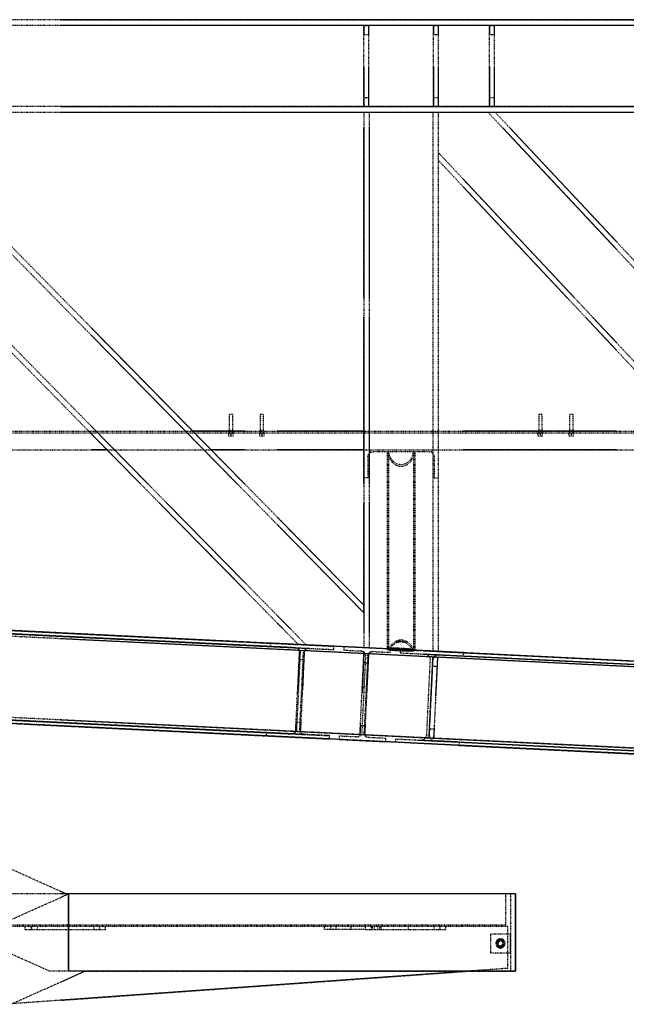
# Model space of a CAD drawing. Units: millimetres. Extents: x 79 to 63968, y -5221 to 36829.
# Drawn here: x 13454 to 15414, y 24768 to 27950 of the extents above; entities that cross this region are included whole.
import ezdxf

# ---------------------------------------------------------------- set-up
doc = ezdxf.new("R2010")
doc.units = ezdxf.units.MM
doc.linetypes.add('DXK_LINE_DOT2', pattern=[3.9198, 1.9599, -1.9599])
for name, color, linetype in [('BETOON', 7, 'Continuous'), ('POLDID', 7, 'Continuous'), ('TERAS', 7, 'Continuous')]:
    doc.layers.add(name, color=color, linetype=linetype)

# ---------------------------------------------------------------- blocks, each defined once
blk = doc.blocks.new('Part-27281877-2163 - 1488')
at = {"layer": 'TERAS', "color": 174, "linetype": 'DXK_LINE_DOT2'}
for p, q in [((14566.2, 27650), (14566.2, 27600)), ((14806.2, 27650), (14566.2, 27650)), ((14583.2, 27650), (14583.2, 27600)), ((14789.2, 27650), (14789.2, 25909.5)), ((14806.2, 27650), (14806.2, 25908.6)), ((14566.2, 27050), (14566.2, 26990)), ((14583.2, 27050), (14583.2, 26990)), ((14566.2, 26450), (14566.2, 26390)), ((14583.2, 26450), (14583.2, 26390)), ((14566.2, 25970.4), (14566.2, 25920.4)), ((14583.2, 25969.6), (14583.2, 25919.6)), ((14806.2, 25908.6), (14566.2, 25920.4))]:
    blk.add_line(p, q, dxfattribs=at)
at = {"layer": 'TERAS', "color": 174, "linetype": 'Continuous'}
for p, q in [((14566.2, 27600), (14566.2, 27050)), ((14583.2, 27600), (14583.2, 27050)), ((14566.2, 26990), (14566.2, 26450)), ((14583.2, 26990), (14583.2, 26450)), ((14566.2, 26390), (14566.2, 25970.4)), ((14583.2, 26390), (14583.2, 25969.6))]:
    blk.add_line(p, q, dxfattribs=at)
blk = doc.blocks.new('Part-27281877-2568 - 1488')
at = {"layer": 'TERAS', "color": 174, "linetype": 'DXK_LINE_DOT2'}
for p, q in [((15014.9, 27600), (15382.2, 27208.1)), ((15382.2, 27232.9), (15038.2, 27600)), ((14886.2, 27436), (15248, 27050)), ((15224.7, 27050), (14886.2, 27411.1)), ((15553.7, 27050), (15486.2, 27122)), ((15486.2, 27097.1), (15530.4, 27050)), ((15382.2, 26882), (15281, 26990)), ((15304.3, 26990), (15382.2, 26906.8)), ((15586.6, 26990), (15982.2, 26567.9)), ((15982.2, 26592.8), (15609.9, 26990)), ((15486.2, 26795.9), (15810.4, 26450)), ((15787.1, 26450), (15486.2, 26771)), ((16116.1, 26450), (16086.2, 26481.8)), ((16086.2, 26457), (16092.8, 26450)), ((15982.2, 26241.8), (15843.4, 26390)), ((15866.7, 26390), (15982.2, 26266.7)), ((16149, 26390), (16566.2, 25944.9)), ((16566.2, 25969.7), (16172.3, 26390)), ((16086.2, 26155.7), (16341.5, 25883.4)), ((16317.1, 25884.6), (16086.2, 26130.9))]:
    blk.add_line(p, q, dxfattribs=at)
blk = doc.blocks.new('Part-27281877-1650 - 1488')
at = {"layer": 'TERAS', "color": 174, "linetype": 'DXK_LINE_DOT2'}
for p, q in [((13586.2, 27950), (10536.2, 27950)), ((13586.2, 27931), (10536.2, 27931)), ((13586.2, 27669), (10536.2, 27669)), ((13586.2, 27650), (10536.2, 27650))]:
    blk.add_line(p, q, dxfattribs=at)
at = {"layer": 'TERAS', "color": 174, "linetype": 'Continuous'}
for p, q in [((48436.2, 27950), (13586.2, 27950)), ((48436.2, 27931), (13586.2, 27931)), ((13586.2, 27669), (48436.2, 27669)), ((48436.2, 27650), (13586.2, 27650))]:
    blk.add_line(p, q, dxfattribs=at)
blk = doc.blocks.new('Part-27281877-2534 - 1488')
at = {"layer": 'TERAS', "color": 174, "linetype": 'DXK_LINE_DOT2'}
for p, q in [((13586.2, 27950), (48436.2, 27950)), ((14566.2, 27931), (13586.2, 27931)), ((14791.2, 27931), (14581.2, 27931)), ((14972.2, 27931), (14806.2, 27931)), ((16566.2, 27931), (14987.2, 27931)), ((14566.2, 27669), (13586.2, 27669)), ((14791.2, 27669), (14581.2, 27669)), ((14972.2, 27669), (14806.2, 27669)), ((16566.2, 27669), (14987.2, 27669)), ((14566.2, 27650), (13586.2, 27650)), ((16566.2, 27650), (14991.3, 27650))]:
    blk.add_line(p, q, dxfattribs=at)
blk = doc.blocks.new('Part-27281877-1675 - 1488')
at = {"layer": 'TERAS', "color": 174, "linetype": 'DXK_LINE_DOT2'}
for p, q in [((13586.2, 25968.4), (12716.4, 26011.1)), ((13586.2, 25949.4), (12712.6, 25992.2)), ((13586.2, 25668.1), (12655.7, 25713.7)), ((13586.2, 25687.1), (12659.6, 25732.5))]:
    blk.add_line(p, q, dxfattribs=at)
at = {"layer": 'TERAS', "color": 174, "linetype": 'Continuous'}
for p, q in [((28436.2, 25240.4), (13586.2, 25968.4)), ((28436.2, 25221.4), (13586.2, 25949.4)), ((13586.2, 25687.1), (28436.2, 24959)), ((28436.2, 24940), (13586.2, 25668.1))]:
    blk.add_line(p, q, dxfattribs=at)
blk = doc.blocks.new('Part-27281877-2337 - 1488')
at = {"layer": 'TERAS', "color": 174, "linetype": 'DXK_LINE_DOT2'}
for p, q in [((14345.7, 25649.9), (14358.5, 25911.6)), ((14358.5, 25911.6), (14373.5, 25910.8)), ((14373.5, 25910.8), (14360.7, 25649.1)), ((14372.1, 25880.9), (14357.1, 25881.6)), ((14347.2, 25679.8), (14362.2, 25679.1)), ((14360.7, 25649.1), (14345.7, 25649.9))]:
    blk.add_line(p, q, dxfattribs=at)
blk = doc.blocks.new('Part-27281877-2559 - 1488')
at = {"layer": 'TERAS', "color": 174, "linetype": 'DXK_LINE_DOT2'}
for p, q in [((13586.2, 25968.4), (14354.4, 25930.8)), ((14358.5, 25911.6), (13586.2, 25949.4)), ((14566.3, 25901.4), (14373.5, 25910.8)), ((14789.3, 25890.4), (14581.3, 25900.6)), ((14806.2, 25908.6), (16366.3, 25832.1)), ((16370, 25812.9), (14804.3, 25889.7)), ((14345.7, 25649.9), (13586.2, 25687.1)), ((28436.2, 24940), (13586.2, 25668.1)), ((14553.5, 25639.7), (14360.7, 25649.1)), ((14776.5, 25628.7), (14568.5, 25638.9)), ((16357.2, 25551.2), (14791.5, 25628))]:
    blk.add_line(p, q, dxfattribs=at)
blk = doc.blocks.new('Part-27281877-2164 - 1488')
at = {"layer": 'TERAS', "color": 174, "linetype": 'DXK_LINE_DOT2'}
for p, q in [((14991.3, 27650), (14806.2, 27650)), ((14968, 27650), (15014.9, 27600)), ((14991.3, 27650), (15038.2, 27600)), ((14806.2, 27521.4), (14886.2, 27436)), ((14806.2, 27496.5), (14886.2, 27411.1)), ((15382.2, 27232.9), (15486.2, 27122)), ((15382.2, 27208.1), (15486.2, 27097.1)), ((15224.7, 27050), (15281, 26990)), ((15248, 27050), (15304.3, 26990)), ((15530.4, 27050), (15586.6, 26990)), ((15553.7, 27050), (15609.9, 26990)), ((15382.2, 26906.8), (15486.2, 26795.9)), ((15382.2, 26882), (15486.2, 26771)), ((15982.2, 26592.8), (16086.2, 26481.8)), ((15982.2, 26567.9), (16086.2, 26457)), ((15787.1, 26450), (15843.4, 26390)), ((15810.4, 26450), (15866.7, 26390)), ((16092.8, 26450), (16149, 26390)), ((16116.1, 26450), (16172.3, 26390)), ((15982.2, 26266.7), (16086.2, 26155.7)), ((15982.2, 26241.8), (16086.2, 26130.9)), ((16566.2, 25944.9), (16566.2, 25872.4)), ((16317.1, 25884.6), (16366.3, 25832.1)), ((16341.5, 25883.4), (16390.7, 25830.9)), ((16566.2, 25822.3), (16366.3, 25832.1))]:
    blk.add_line(p, q, dxfattribs=at)
at = {"layer": 'TERAS', "color": 174, "linetype": 'Continuous'}
for p, q in [((15014.9, 27600), (15382.2, 27208.1)), ((15038.2, 27600), (15382.2, 27232.9)), ((14886.2, 27436), (15248, 27050)), ((14886.2, 27411.1), (15224.7, 27050)), ((15486.2, 27122), (15553.7, 27050)), ((15486.2, 27097.1), (15530.4, 27050)), ((15281, 26990), (15382.2, 26882)), ((15304.3, 26990), (15382.2, 26906.8)), ((15586.6, 26990), (15982.2, 26567.9)), ((15609.9, 26990), (15982.2, 26592.8)), ((15486.2, 26795.9), (15810.4, 26450)), ((15486.2, 26771), (15787.1, 26450)), ((16086.2, 26481.8), (16116.1, 26450)), ((16086.2, 26457), (16092.8, 26450)), ((15843.4, 26390), (15982.2, 26241.8)), ((15866.7, 26390), (15982.2, 26266.7)), ((16149, 26390), (16566.2, 25944.9)), ((16172.3, 26390), (16566.2, 25969.7)), ((16086.2, 26155.7), (16341.5, 25883.4)), ((16086.2, 26130.9), (16317.1, 25884.6)), ((16566.2, 25969.7), (16566.2, 25944.9))]:
    blk.add_line(p, q, dxfattribs=at)
blk = doc.blocks.new('Part-27281877-2170 - 1488')
at = {"layer": 'TERAS', "color": 174, "linetype": 'DXK_LINE_DOT2'}
for p, q in [((12978, 27650), (13686.2, 26929.1)), ((13001.8, 27650), (13686.2, 26953.4)), ((12806.2, 27530.9), (13686.2, 26635.2)), ((12806.2, 27506.6), (13686.2, 26610.9)), ((13844.3, 26450), (13903.3, 26390)), ((13868.2, 26450), (13927.1, 26390)), ((14156.9, 26450), (14286.2, 26318.4)), ((14180.8, 26450), (14286.2, 26342.7)), ((14182.2, 26130.3), (14286.2, 26024.5)), ((14182.2, 26106.1), (14286.2, 26000.2)), ((14566.2, 26033.4), (14566.2, 25970.4)), ((14302.8, 25983.3), (14354.4, 25930.8)), ((14327.9, 25982.1), (14379.5, 25929.5)), ((14566.2, 25920.4), (14354.4, 25930.8))]:
    blk.add_line(p, q, dxfattribs=at)
at = {"layer": 'TERAS', "color": 174, "linetype": 'Continuous'}
for p, q in [((13686.2, 26953.4), (14180.8, 26450)), ((13686.2, 26929.1), (14156.9, 26450)), ((13686.2, 26635.2), (13868.2, 26450)), ((13686.2, 26610.9), (13844.3, 26450)), ((13903.3, 26390), (14182.2, 26106.1)), ((13927.1, 26390), (14182.2, 26130.3)), ((14286.2, 26342.7), (14566.2, 26057.7)), ((14286.2, 26318.4), (14566.2, 26033.4)), ((14566.2, 26057.7), (14566.2, 26033.4)), ((14286.2, 26024.5), (14327.9, 25982.1)), ((14286.2, 26000.2), (14302.8, 25983.3))]:
    blk.add_line(p, q, dxfattribs=at)
blk = doc.blocks.new('Part-27281877-2190 - 1488')
at = {"layer": 'TERAS', "color": 174, "linetype": 'DXK_LINE_DOT2'}
for p, q in [((14566.2, 27669), (14566.2, 27931)), ((14566.2, 27931), (14581.2, 27931)), ((14581.2, 27931), (14581.2, 27669)), ((14581.2, 27901), (14566.2, 27901)), ((14566.2, 27699), (14581.2, 27699)), ((14581.2, 27669), (14566.2, 27669))]:
    blk.add_line(p, q, dxfattribs=at)
blk = doc.blocks.new('Part-27281877-2191 - 1488')
at = {"layer": 'TERAS', "color": 174, "linetype": 'Continuous'}
for p, q in [((14566.2, 27931), (14566.2, 27902)), ((14581.2, 27931), (14581.2, 27902)), ((14566.2, 27798), (14566.2, 27669)), ((14581.2, 27798), (14581.2, 27669))]:
    blk.add_line(p, q, dxfattribs=at)
blk = doc.blocks.new('Part-27281877-2193 - 1488')
at = {"layer": 'TERAS', "color": 174, "linetype": 'DXK_LINE_DOT2'}
for p, q in [((14791.2, 27669), (14791.2, 27931)), ((14791.2, 27931), (14806.2, 27931)), ((14806.2, 27931), (14806.2, 27669)), ((14806.2, 27901), (14791.2, 27901)), ((14791.2, 27699), (14806.2, 27699)), ((14806.2, 27669), (14791.2, 27669))]:
    blk.add_line(p, q, dxfattribs=at)
blk = doc.blocks.new('Part-27281877-2194 - 1488')
at = {"layer": 'TERAS', "color": 174, "linetype": 'Continuous'}
for p, q in [((14791.2, 27931), (14791.2, 27902)), ((14806.2, 27931), (14806.2, 27902)), ((14791.2, 27798), (14791.2, 27669)), ((14806.2, 27798), (14806.2, 27669))]:
    blk.add_line(p, q, dxfattribs=at)
blk = doc.blocks.new('Part-27281877-3317 - 1488')
at = {"layer": 'TERAS', "color": 174, "linetype": 'DXK_LINE_DOT2'}
for p, q in [((12692, 26001.4), (12692.5, 26012.1)), ((12768.8, 25997.7), (12692, 26001.4)), ((12692, 26001.4), (14264.6, 25924.3)), ((12692.5, 26012.1), (12896.7, 26002.3)), ((12692.5, 26012.1), (14265.1, 25935)), ((14341.5, 25920.6), (12768.8, 25997.7)), ((12768.8, 25997.7), (12776.6, 25996.2)), ((12896.7, 26002.3), (12896.2, 25991.6)), ((12896.7, 26002.3), (14469.4, 25925.2)), ((12788.5, 25981.8), (12776.7, 25733.4)), ((12786.4, 25733), (12798.2, 25981.3)), ((12787.3, 25987.6), (12788.5, 25981.8)), ((12798.2, 25981.3), (12800, 25987)), ((12811.5, 25994.5), (12819.3, 25995.3)), ((12896.2, 25991.6), (12819.3, 25995.3)), ((12819.3, 25995.3), (14392, 25918.2)), ((12896.2, 25991.6), (14468.8, 25914.5)), ((14264.6, 25924.3), (14265.1, 25935)), ((14469.4, 25925.2), (14265.1, 25935)), ((14264.6, 25924.3), (14341.5, 25920.6)), ((14349.2, 25919.1), (14341.5, 25920.6)), ((14349.4, 25656.3), (14361.2, 25904.7)), ((14359, 25655.9), (14370.9, 25904.2)), ((14361.2, 25904.7), (14359.9, 25910.5)), ((14372.7, 25909.9), (14370.9, 25904.2)), ((14392, 25918.2), (14384.1, 25917.4)), ((14392, 25918.2), (14468.8, 25914.5)), ((14468.8, 25914.5), (14469.4, 25925.2)), ((12678.2, 25712.5), (12678.7, 25723.2)), ((12882.4, 25702.6), (12678.2, 25712.5)), ((14204.6, 25637.6), (12678.2, 25712.5)), ((12678.7, 25723.2), (12755.6, 25719.4)), ((12678.7, 25723.2), (14251.4, 25646.1)), ((12763.5, 25720.2), (12755.6, 25719.4)), ((12755.6, 25719.4), (14328.2, 25642.3)), ((12776.7, 25733.4), (12774.9, 25727.8)), ((12787.7, 25727.2), (12786.4, 25733)), ((12806.1, 25717), (12798.3, 25718.5)), ((12806.1, 25717), (12883, 25713.3)), ((14378.7, 25639.9), (12806.1, 25717)), ((12883, 25713.3), (12882.4, 25702.6)), ((12883, 25713.3), (14455.6, 25636.2)), ((12882.4, 25702.6), (14455.1, 25625.5)), ((14250.9, 25635.5), (14251.4, 25646.1)), ((14328.2, 25642.3), (14251.4, 25646.1)), ((14347.5, 25650.7), (14349.4, 25656.3)), ((14359, 25655.9), (14360.3, 25650.1)), ((14328.2, 25642.3), (14336.1, 25643.1)), ((14371, 25641.4), (14378.7, 25639.9)), ((14455.6, 25636.2), (14378.7, 25639.9)), ((14455.1, 25625.5), (14410.6, 25627.7)), ((14455.1, 25625.5), (14455.6, 25636.2))]:
    blk.add_line(p, q, dxfattribs=at)
at = {"layer": 'TERAS', "color": 174, "linetype": 'Continuous'}
for p, q in [((14250.9, 25635.4), (14204.6, 25637.6)), ((14250.9, 25635.4), (14250.9, 25635.5)), ((14410.6, 25627.7), (14250.9, 25635.4))]:
    blk.add_line(p, q, dxfattribs=at)
at = {"layer": 'TERAS', "color": 174, "linetype": 'DXK_LINE_DOT2'}
for centre, start, end in [((12771, 25978.4), 29.4381, 72.5307), ((12815.3, 25976.3), 101.9437, 145.0895), ((14343.6, 25901.3), 29.4381, 72.5307), ((14388, 25899.2), 101.9437, 145.0895), ((12759.6, 25738.5), 281.9437, 325.0895), ((12803.9, 25736.4), 209.4381, 252.5307), ((14332.2, 25661.4), 281.9437, 325.0895), ((14376.6, 25659.3), 209.4381, 252.5307)]:
    blk.add_arc(centre, 18.7, start, end, dxfattribs=at)
blk = doc.blocks.new('Part-27281877-2332 - 1488')
at = {"layer": 'TERAS', "color": 174, "linetype": 'Continuous'}
for p, q in [((14972.2, 27931), (14972.2, 27902)), ((14987.2, 27931), (14987.2, 27902)), ((14972.2, 27798), (14972.2, 27669)), ((14987.2, 27798), (14987.2, 27669))]:
    blk.add_line(p, q, dxfattribs=at)
blk = doc.blocks.new('Part-27281877-2340 - 1488')
at = {"layer": 'TERAS', "color": 174, "linetype": 'DXK_LINE_DOT2'}
for p, q in [((14776.5, 25628.7), (14789.3, 25890.4)), ((14789.3, 25890.4), (14804.3, 25889.7)), ((14804.3, 25889.7), (14791.5, 25628)), ((14802.8, 25859.7), (14787.8, 25860.5)), ((14778, 25658.7), (14792.9, 25658)), ((14791.5, 25628), (14776.5, 25628.7))]:
    blk.add_line(p, q, dxfattribs=at)
blk = doc.blocks.new('Part-27281877-2338 - 1488')
at = {"layer": 'TERAS', "color": 174, "linetype": 'Continuous'}
for p, q in [((14358.5, 25911.6), (14352.3, 25784.7)), ((14373.5, 25910.8), (14367.3, 25783.9)), ((14347.2, 25680.8), (14345.7, 25649.9)), ((14362.2, 25680.1), (14360.7, 25649.1))]:
    blk.add_line(p, q, dxfattribs=at)
blk = doc.blocks.new('Part-27281877-2344 - 1488')
at = {"layer": 'TERAS', "color": 174, "linetype": 'Continuous'}
for p, q in [((14566.3, 25901.4), (14560.1, 25774.5)), ((14581.3, 25900.6), (14575.1, 25773.8)), ((14555, 25670.6), (14553.5, 25639.7)), ((14570, 25669.9), (14568.5, 25638.9))]:
    blk.add_line(p, q, dxfattribs=at)
blk = doc.blocks.new('Part-27281877-2331 - 1488')
at = {"layer": 'TERAS', "color": 174, "linetype": 'DXK_LINE_DOT2'}
for p, q in [((14972.2, 27669), (14972.2, 27931)), ((14972.2, 27931), (14987.2, 27931)), ((14987.2, 27931), (14987.2, 27669)), ((14987.2, 27901), (14972.2, 27901)), ((14972.2, 27699), (14987.2, 27699)), ((14987.2, 27669), (14972.2, 27669))]:
    blk.add_line(p, q, dxfattribs=at)
blk = doc.blocks.new('Part-27281877-2341 - 1488')
at = {"layer": 'TERAS', "color": 174, "linetype": 'Continuous'}
for p, q in [((14789.3, 25890.4), (14783.1, 25763.6)), ((14804.3, 25889.7), (14798.1, 25762.8)), ((14778, 25659.7), (14776.5, 25628.7)), ((14793, 25659), (14791.5, 25628))]:
    blk.add_line(p, q, dxfattribs=at)
blk = doc.blocks.new('Part-27281877-2343 - 1488')
at = {"layer": 'TERAS', "color": 174, "linetype": 'DXK_LINE_DOT2'}
for p, q in [((14553.5, 25639.7), (14566.3, 25901.4)), ((14566.3, 25901.4), (14581.3, 25900.6)), ((14581.3, 25900.6), (14568.5, 25638.9)), ((14579.8, 25870.7), (14564.8, 25871.4)), ((14555, 25669.6), (14569.9, 25668.9)), ((14568.5, 25638.9), (14553.5, 25639.7))]:
    blk.add_line(p, q, dxfattribs=at)
blk = doc.blocks.new('Part-27281877-2567 - 1488')
at = {"layer": 'TERAS', "color": 174, "linetype": 'DXK_LINE_DOT2'}
for p, q in [((14566.2, 27050), (14566.2, 27600)), ((14583.2, 27600), (14583.2, 27050)), ((14566.2, 26450), (14566.2, 26990)), ((14583.2, 26990), (14583.2, 26450)), ((14566.2, 26033.4), (14566.2, 26390)), ((14583.2, 26390), (14583.2, 25969.6))]:
    blk.add_line(p, q, dxfattribs=at)
blk = doc.blocks.new('Part-27281877-3901 - 1488')
at = {"layer": 'TERAS', "color": 174, "linetype": 'DXK_LINE_DOT2'}
for p, q in [((9696.2, 23374.5), (13586.2, 25113.5)), ((13611.2, 25124.7), (13611.9, 25125)), ((13611.2, 24875), (13611.2, 25125)), ((13611.2, 25125), (13611.2, 25125)), ((13611.5, 25124.8), (13611.2, 25124.7)), ((15041.2, 24875), (15041.2, 25125)), ((13665.2, 24875), (13611.2, 24875)), ((13586.2, 24839.7), (9861.2, 23174.4))]:
    blk.add_line(p, q, dxfattribs=at)
at = {"layer": 'TERAS', "color": 174, "linetype": 'Continuous'}
for p, q in [((13611.2, 25124.7), (13586.2, 25113.5)), ((13611.2, 24875), (13611.9, 25125)), ((13611.2, 25125), (13611.2, 25125)), ((13611.2, 25125), (13611.2, 24875)), ((15056.2, 25125), (13611.2, 25125)), ((13611.9, 25125), (13611.5, 25124.8)), ((15056.2, 25125), (15056.2, 24875)), ((13665.2, 24875), (13586.2, 24839.7)), ((13665.2, 24875), (13611.2, 24875)), ((15056.2, 24875), (13665.2, 24875))]:
    blk.add_line(p, q, dxfattribs=at)
blk = doc.blocks.new('Bolt-27281877-4023 - 1488')
at = {"layer": 'POLDID', "color": 246, "linetype": 'DXK_LINE_DOT2'}
for p, q in [((14592.2, 25020), (14592.2, 25010)), ((14610.2, 25020), (14610.2, 25010)), ((14792.2, 25020), (14792.2, 25010)), ((14810.2, 25020), (14810.2, 25010))]:
    blk.add_line(p, q, dxfattribs=at)
blk = doc.blocks.new('Part-27281877-2570 - 1488')
at = {"layer": 'TERAS', "color": 174, "linetype": 'DXK_LINE_DOT2'}
for p, q in [((14180.8, 26450), (13686.2, 26953.4)), ((13686.2, 26929.1), (14156.9, 26450)), ((13686.2, 26635.2), (13868.2, 26450)), ((13844.3, 26450), (13686.2, 26610.9)), ((14182.2, 26106.1), (13903.3, 26390)), ((13927.1, 26390), (14182.2, 26130.3)), ((14566.2, 26057.7), (14286.2, 26342.7)), ((14286.2, 26318.4), (14566.2, 26033.4)), ((14286.2, 26024.5), (14327.9, 25982.1)), ((14302.8, 25983.3), (14286.2, 26000.2))]:
    blk.add_line(p, q, dxfattribs=at)
blk = doc.blocks.new('Part-27281877-3902 - 1488')
at = {"layer": 'TERAS', "color": 174, "linetype": 'DXK_LINE_DOT2'}
for p, q in [((13586.2, 25132.9), (10025, 26725)), ((13550.7, 24875), (9803.9, 26550)), ((13611.9, 25125), (13604, 25125)), ((13604, 25125), (13604, 25125)), ((13611.2, 24875), (13611.9, 25125)), ((13611.2, 25125), (13611.2, 25125)), ((13611.2, 25125), (13611.2, 25125)), ((15056.2, 25125), (15023.4, 25125)), ((13611.2, 24875), (13550.7, 24875)), ((13665.2, 24875), (15056.2, 24875))]:
    blk.add_line(p, q, dxfattribs=at)
at = {"layer": 'TERAS', "color": 174, "linetype": 'Continuous'}
for p, q in [((13604, 25125), (13586.2, 25132.9)), ((15056.2, 24875), (15056.2, 25125))]:
    blk.add_line(p, q, dxfattribs=at)
blk = doc.blocks.new('Part-27281877-3900 - 1488')
at = {"layer": 'BETOON', "linetype": 'Continuous'}
h = blk.add_hatch(dxfattribs=at)
h.set_pattern_fill('', color=8, scale=50, angle=90, style=0, pattern_type=0)
h.set_pattern_definition([(135, (118439.85, 218930.6), (-74.847253, -74.847253), []), (135, (118439.85, 219155.1), (-74.847253, -74.847253), [158.75, -79.375])])
h.paths.add_polyline_path([(13586.2, 25125), (13586.2, 25113.5), (13611.2, 25124.7), (13611.2, 25125)])
at = {"layer": 'BETOON', "color": 251, "linetype": 'DXK_LINE_DOT2'}
for p, q in [((13586.2, 25125), (13426.2, 25125)), ((13426.2, 25125), (13426.2, 25025)), ((15023.4, 25125), (13611.2, 25125)), ((13611.2, 25124.7), (13611.2, 25025)), ((15023.4, 25125), (15023.4, 25025)), ((13426.2, 25025), (15023.4, 25025))]:
    blk.add_line(p, q, dxfattribs=at)
at = {"layer": 'BETOON', "color": 251, "linetype": 'Continuous'}
for q in [(13586.2, 25125), (13611.2, 25124.7)]:
    blk.add_line((13611.2, 25125), q, dxfattribs=at)
blk = doc.blocks.new('Part-27281877-3958 - 1488')
at = {"layer": 'TERAS', "color": 174, "linetype": 'DXK_LINE_DOT2'}
for p, q in [((13471.2, 25010), (13471.2, 25020)), ((13471.2, 25010), (13731.2, 25010)), ((13491.2, 25010), (13491.2, 25020)), ((13711.2, 25020), (13711.2, 25010)), ((13731.2, 25010), (13731.2, 25020))]:
    blk.add_line(p, q, dxfattribs=at)
blk = doc.blocks.new('Part-27281877-3910 - 1488')
at = {"layer": 'TERAS', "color": 174, "linetype": 'DXK_LINE_DOT2'}
for p, q in [((14975, 24995), (14975, 24935)), ((15040, 24995), (14975, 24995)), ((15040, 24935), (15040, 24995)), ((14975, 24935), (15040, 24935))]:
    blk.add_line(p, q, dxfattribs=at)
blk = doc.blocks.new('Part-27281877-3306 - 1488')
at = {"layer": 'TERAS', "color": 174, "linetype": 'DXK_LINE_DOT2'}
for p, q in [((14501.4, 25923.5), (14500.9, 25912.8)), ((14500.9, 25912.8), (14557.3, 25910.1)), ((14651.2, 25916.2), (14501.4, 25923.5)), ((14557.3, 25910.1), (14563, 25908.6)), ((14588.5, 25907.4), (14594.3, 25908.3)), ((14594.3, 25908.3), (14650.7, 25905.5)), ((14650.7, 25905.5), (14651.2, 25916.2)), ((14571.5, 25894.4), (14559.4, 25646.1)), ((14578.6, 25894), (14566.5, 25645.7)), ((14570.7, 25900.1), (14571.5, 25894.4)), ((14578.6, 25894), (14580, 25899.7)), ((14559.4, 25646.1), (14558, 25640.4)), ((14486.8, 25623.9), (14487.3, 25634.6)), ((14543.7, 25631.8), (14487.3, 25634.6)), ((14549.5, 25632.7), (14543.7, 25631.8)), ((14567.3, 25639.9), (14566.5, 25645.7)), ((14580.7, 25630), (14575, 25631.4)), ((14637.1, 25627.2), (14580.7, 25630)), ((14636.6, 25616.5), (14637.1, 25627.2))]:
    blk.add_line(p, q, dxfattribs=at)
at = {"layer": 'TERAS', "color": 174, "linetype": 'Continuous'}
for p, q in [((14486.8, 25623.9), (14486.8, 25623.9)), ((14486.8, 25623.9), (14636.6, 25616.5)), ((14636.6, 25616.5), (14636.6, 25616.6))]:
    blk.add_line(p, q, dxfattribs=at)
at = {"layer": 'TERAS', "color": 174, "linetype": 'DXK_LINE_DOT2'}
for centre, start, end in [((14556.5, 25895.1), 19.7, 64.7), ((14593.6, 25893.3), 109.7, 154.7), ((14544.4, 25646.8), 289.7, 334.7), ((14581.5, 25645), 199.7, 244.7)]:
    blk.add_arc(centre, 15, start, end, dxfattribs=at)
blk = doc.blocks.new('Part-27281877-3316 - 1488')
at = {"layer": 'TERAS', "color": 174, "linetype": 'DXK_LINE_DOT2'}
for p, q in [((14683.6, 25914.5), (14683.1, 25903.8)), ((14683.1, 25903.8), (14760.3, 25900.1)), ((14683.1, 25903.8), (16272.7, 25825.9)), ((14888.8, 25904.6), (14683.6, 25914.5)), ((14683.6, 25914.5), (16273.2, 25836.6)), ((14888.3, 25893.9), (14888.8, 25904.6)), ((14888.8, 25904.6), (16478.4, 25826.7)), ((14760.3, 25900.1), (16349.9, 25822.2)), ((14768.1, 25898.6), (14760.3, 25900.1)), ((14780.1, 25884.1), (14768.2, 25635.8)), ((14777.9, 25635.3), (14789.8, 25883.7)), ((14779.1, 25888.9), (14778.8, 25889.9)), ((14780.1, 25884.1), (14779.1, 25888.9)), ((14791.7, 25889.3), (14789.8, 25883.7)), ((14811.1, 25897.6), (14803.2, 25896.9)), ((14811.1, 25897.6), (14888.3, 25893.9)), ((14811.1, 25897.6), (16400.7, 25819.7)), ((14888.3, 25893.9), (16477.9, 25816)), ((16272.7, 25825.9), (16273.2, 25836.6)), ((16349.9, 25822.2), (16272.7, 25825.9)), ((16273.2, 25836.6), (16478.4, 25826.7)), ((16349.9, 25822.2), (16357.7, 25820.7)), ((16357.8, 25557.9), (16369.7, 25806.2)), ((16367.6, 25557.4), (16379.4, 25805.7)), ((16368.4, 25812), (16369.7, 25806.2)), ((16379.4, 25805.7), (16381.3, 25811.4)), ((16392.8, 25819), (16400.7, 25819.7)), ((16477.9, 25816), (16400.7, 25819.7)), ((16477.9, 25816), (16478.4, 25826.7)), ((14669.3, 25615), (14669.8, 25625.6)), ((14669.8, 25625.6), (14747, 25621.8)), ((14669.8, 25625.6), (16259.4, 25547.6)), ((14747, 25621.8), (14754.9, 25622.6)), ((14747, 25621.8), (16336.6, 25543.9)), ((14766.4, 25630.2), (14768.2, 25635.8)), ((14777.9, 25635.3), (14779.2, 25629.5)), ((14790, 25620.9), (14797.8, 25619.4)), ((14875, 25615.6), (14797.8, 25619.4)), ((14797.8, 25619.4), (16387.4, 25541.4)), ((14874.5, 25604.9), (14875, 25615.6)), ((14875, 25615.6), (16464.6, 25537.7)), ((16258.9, 25536.9), (14716, 25612.6)), ((14874.5, 25604.9), (14844.7, 25606.4)), ((14874.5, 25604.9), (16464.1, 25527)), ((16357.8, 25557.9), (16356, 25552.2)), ((16368.8, 25551.6), (16367.6, 25557.4)), ((16258.9, 25536.9), (16259.4, 25547.6)), ((16365.3, 25531.8), (16258.9, 25536.9)), ((16259.4, 25547.6), (16336.6, 25543.9)), ((16344.5, 25544.7), (16336.6, 25543.9)), ((16387.4, 25541.4), (16379.6, 25543)), ((16387.4, 25541.4), (16464.6, 25537.7)), ((16464.1, 25527), (16425, 25528.9)), ((16464.6, 25537.7), (16464.1, 25527))]:
    blk.add_line(p, q, dxfattribs=at)
at = {"layer": 'TERAS', "color": 174, "linetype": 'Continuous'}
for p, q in [((14669.2, 25614.9), (14669.3, 25615)), ((14844.7, 25606.4), (14669.2, 25614.9)), ((14716, 25612.6), (14669.2, 25614.9)), ((16425, 25528.9), (16365.3, 25531.8))]:
    blk.add_line(p, q, dxfattribs=at)
at = {"layer": 'TERAS', "color": 174, "linetype": 'DXK_LINE_DOT2'}
for centre, radius, start, end in [((14762.5, 25880.7), 18.8, 29.5917, 72.6296), ((14807, 25878.5), 18.7, 101.8294, 144.912), ((16352.1, 25802.7), 18.8, 29.5917, 72.6296), ((16396.6, 25800.6), 18.7, 101.8294, 144.912), ((14751.1, 25640.9), 18.7, 281.8294, 324.912), ((14795.6, 25638.8), 18.8, 209.5917, 252.6296), ((16340.7, 25563), 18.7, 281.8294, 324.912), ((16385.2, 25560.9), 18.8, 209.5917, 252.6296)]:
    blk.add_arc(centre, radius, start, end, dxfattribs=at)
blk = doc.blocks.new('Part-27281877-3497 - 1488')
at = {"layer": 'TERAS', "color": 174, "linetype": 'DXK_LINE_DOT2'}
for p, q in [((14566.2, 26560), (14806.2, 26560)), ((14578.7, 26538), (14579.9, 26543.7)), ((14578.7, 26538), (14578.7, 26470)), ((14579.9, 26543.7), (14583.1, 26548.6)), ((14583.1, 26548.6), (14588, 26551.9)), ((14586.2, 26560), (14586.2, 26550.7)), ((14588, 26551.9), (14593.7, 26553)), ((14778.7, 26553), (14593.7, 26553)), ((14611.2, 26560), (14611.2, 26553)), ((14761.2, 26560), (14761.2, 26553)), ((14784.5, 26551.9), (14778.7, 26553)), ((14789.3, 26548.6), (14784.5, 26551.9)), ((14786.2, 26560), (14786.2, 26550.7)), ((14789.3, 26548.6), (14792.6, 26543.7)), ((14792.6, 26543.7), (14793.7, 26538)), ((14793.7, 26538), (14793.7, 26470)), ((14578.7, 26470), (14566.2, 26470)), ((14793.7, 26470), (14806.2, 26470))]:
    blk.add_line(p, q, dxfattribs=at)
blk = doc.blocks.new('Part-27281877-3504 - 1488')
at = {"layer": 'TERAS', "color": 174, "linetype": 'DXK_LINE_DOT2'}
for p, q in [((10836.2, 26620), (47586.2, 26620)), ((10836.2, 26615), (47586.2, 26615)), ((12806.2, 26560), (14566.2, 26560)), ((14806.2, 26560), (16566.2, 26560))]:
    blk.add_line(p, q, dxfattribs=at)
blk = doc.blocks.new('Part-27281877-3509 - 1488')
at = {"layer": 'TERAS', "color": 174, "linetype": 'DXK_LINE_DOT2'}
for p, q in [((14641.8, 26553), (14641.8, 25915.1)), ((14642.9, 26553), (14645.2, 26539.5)), ((14645.2, 26539.5), (14654.8, 26522.1)), ((14645.8, 26553), (14645.8, 25914.9)), ((14648.9, 26541.3), (14646.9, 26553)), ((14657.6, 26525.5), (14648.9, 26541.3)), ((14723.6, 26541.3), (14714.8, 26525.5)), ((14717.7, 26522.1), (14727.3, 26539.5)), ((14725.5, 26553), (14723.6, 26541.3)), ((14726.7, 26553), (14726.7, 25911.1)), ((14727.3, 26539.5), (14729.5, 26553)), ((14730.7, 26553), (14730.7, 25910.9)), ((14654.8, 26522.1), (14669.2, 26510.4)), ((14670.8, 26514.9), (14657.6, 26525.5)), ((14669.2, 26510.4), (14686.2, 26506.4)), ((14686.2, 26511.2), (14670.8, 26514.9)), ((14701.7, 26514.9), (14686.2, 26511.2)), ((14686.2, 26506.4), (14703.2, 26510.4)), ((14714.8, 26525.5), (14701.7, 26514.9)), ((14703.2, 26510.4), (14717.7, 26522.1)), ((14654.8, 25929.7), (14669.2, 25941.6)), ((14670.8, 25937), (14657.6, 25926.2)), ((14669.2, 25941.6), (14686.2, 25945.8)), ((14686.2, 25940.8), (14670.8, 25937)), ((14686.2, 25945.8), (14703.2, 25941.6)), ((14701.7, 25937), (14686.2, 25940.8)), ((14714.8, 25926.2), (14701.7, 25937)), ((14703.2, 25941.6), (14717.7, 25929.7)), ((14641.8, 25915.1), (14645.2, 25915.9)), ((14645.2, 25913.9), (14641.8, 25915.1)), ((14645.2, 25915.9), (14647.4, 25916)), ((14654.8, 25912.6), (14645.2, 25913.9)), ((14648.9, 25915.7), (14645.8, 25914.9)), ((14645.8, 25914.9), (14648.9, 25913.8)), ((14647.4, 25916), (14654.8, 25929.7)), ((14647.4, 25916), (14652, 25915.8)), ((14652, 25915.8), (14648.9, 25915.7)), ((14648.9, 25913.8), (14657.6, 25912.6)), ((14657.6, 25926.2), (14652, 25915.8)), ((14669.2, 25911.4), (14654.8, 25912.6)), ((14657.6, 25912.6), (14670.8, 25911.5)), ((14686.2, 25910.4), (14669.2, 25911.4)), ((14670.8, 25911.5), (14686.2, 25910.6)), ((14686.2, 25910.6), (14701.7, 25910.1)), ((14703.2, 25909.8), (14686.2, 25910.4)), ((14701.7, 25910.1), (14714.8, 25910)), ((14717.7, 25909.7), (14703.2, 25909.8)), ((14722.3, 25912.3), (14714.8, 25926.2)), ((14714.8, 25910), (14723.6, 25910.3)), ((14717.7, 25929.7), (14727.3, 25911.9)), ((14727.3, 25910.1), (14717.7, 25909.7)), ((14722.3, 25912.3), (14727.3, 25911.9)), ((14723.6, 25912.2), (14722.3, 25912.3)), ((14726.7, 25911.1), (14723.6, 25912.2)), ((14723.6, 25910.3), (14726.7, 25911.1)), ((14727.3, 25911.9), (14730.7, 25910.9)), ((14730.7, 25910.9), (14727.3, 25910.1))]:
    blk.add_line(p, q, dxfattribs=at)
blk = doc.blocks.new('Part-27281877-3510 - 1488')
at = {"layer": 'TERAS', "color": 174, "linetype": 'DXK_LINE_DOT2'}
for p, q in [((14686.2, 25945.8), (14669.2, 25941.6)), ((14670.8, 25937), (14686.2, 25940.8)), ((14703.2, 25941.6), (14686.2, 25945.8)), ((14686.2, 25940.8), (14701.7, 25937)), ((14701.7, 25937), (14701.7, 25937)), ((14703.2, 25941.6), (14703.2, 25941.6)), ((14641.8, 25918.3), (14645.2, 25919)), ((14645.2, 25917.2), (14641.8, 25918.3)), ((14645.2, 25919), (14654.8, 25919.3)), ((14647.9, 25916.8), (14645.2, 25917.2)), ((14648.9, 25918.7), (14645.8, 25918.1)), ((14645.8, 25918.1), (14648.9, 25917.1)), ((14647.9, 25916.8), (14652.5, 25916.6)), ((14657.6, 25919), (14648.9, 25918.7)), ((14648.9, 25917.1), (14652.5, 25916.6)), ((14654.8, 25929.7), (14654.8, 25929.7)), ((14654.8, 25919.3), (14669.2, 25919.1)), ((14657.6, 25926.2), (14657.6, 25926.2)), ((14670.8, 25918.8), (14657.6, 25919)), ((14669.2, 25919.1), (14686.2, 25918.4)), ((14686.2, 25918.2), (14670.8, 25918.8)), ((14686.2, 25918.4), (14703.2, 25917.3)), ((14701.7, 25917.2), (14686.2, 25918.2)), ((14714.8, 25916.1), (14701.7, 25917.2)), ((14703.2, 25917.3), (14717.7, 25916.1)), ((14714.8, 25926.2), (14714.8, 25926.2)), ((14723.6, 25914.9), (14714.8, 25916.1)), ((14717.7, 25929.7), (14717.7, 25929.7)), ((14717.7, 25916.1), (14727.3, 25914.8)), ((14721.8, 25913.2), (14723.6, 25913.3)), ((14721.8, 25913.2), (14726.7, 25913)), ((14726.7, 25913.9), (14723.6, 25914.9)), ((14723.6, 25913.3), (14726.7, 25913.9)), ((14727.3, 25913), (14726.7, 25913)), ((14727.3, 25914.8), (14730.7, 25913.7)), ((14730.7, 25913.7), (14727.3, 25913))]:
    blk.add_line(p, q, dxfattribs=at)
blk = doc.blocks.new('Part-27281877-3880 - 1488')
at = {"layer": 'TERAS', "color": 174, "linetype": 'DXK_LINE_DOT2'}
for p, q in [((15031.2, 25020), (13377, 25020)), ((15031.2, 24884.3), (15031.2, 25020)), ((15031.2, 24884.3), (14901.1, 24875)), ((13586.2, 24781.2), (13428.6, 24770))]:
    blk.add_line(p, q, dxfattribs=at)
at = {"layer": 'TERAS', "color": 174, "linetype": 'Continuous'}
blk.add_line((14901.1, 24875), (13586.2, 24781.2), dxfattribs=at)
blk = doc.blocks.new('Part-27281877-3912 - 1488')
at = {"layer": 'TERAS', "color": 174, "linetype": 'DXK_LINE_DOT2'}
for radius, start, end in [(12, 30, 210), (12, 210, 30), (9, 150, 330), (9, 330, 150)]:
    blk.add_arc((15007.5, 24965), radius, start, end, dxfattribs=at)
blk = doc.blocks.new('Part-27281877-3959 - 1488')
at = {"layer": 'TERAS', "color": 174, "linetype": 'DXK_LINE_DOT2'}
for p, q in [((14571.2, 25010), (14571.2, 25020)), ((14571.2, 25010), (14831.2, 25010)), ((14591.2, 25010), (14591.2, 25020)), ((14811.2, 25020), (14811.2, 25010)), ((14831.2, 25010), (14831.2, 25020))]:
    blk.add_line(p, q, dxfattribs=at)
blk = doc.blocks.new('Part-27281877-3960 - 1488')
at = {"layer": 'TERAS', "color": 174, "linetype": 'DXK_LINE_DOT2'}
for p, q in [((14438.5, 25010), (14438.5, 25020)), ((14571.2, 25010), (14438.5, 25010)), ((14525.5, 25010), (14525.5, 25020)), ((14594.1, 25010), (14594.1, 25020)), ((14622.4, 25010), (14622.4, 25020)), ((14709.4, 25020), (14709.4, 25010))]:
    blk.add_line(p, q, dxfattribs=at)
blk = doc.blocks.new('Bolt-27281877-4022 - 1488')
at = {"layer": 'POLDID', "color": 246, "linetype": 'DXK_LINE_DOT2'}
for p, q in [((13492.2, 25020), (13492.2, 25010)), ((13510.2, 25020), (13510.2, 25010)), ((13692.2, 25020), (13692.2, 25010)), ((13710.2, 25020), (13710.2, 25010))]:
    blk.add_line(p, q, dxfattribs=at)
blk = doc.blocks.new('Bolt-27281877-4024 - 1488')
at = {"layer": 'POLDID', "color": 246, "linetype": 'DXK_LINE_DOT2'}
for p, q in [((14457.9, 25020), (14457.9, 25010)), ((14475.7, 25020), (14475.7, 25010)), ((14599.4, 25020), (14599.4, 25010)), ((14617.1, 25020), (14617.1, 25010))]:
    blk.add_line(p, q, dxfattribs=at)
blk = doc.blocks.new('Part-27281877-19061 - 1488')
at = {"layer": 'TERAS', "color": 174, "linetype": 'Continuous'}
for p, q in [((14182.2, 26620), (14013.8, 26620)), ((14566.2, 26620), (14286.2, 26620)), ((15382.2, 26620), (14886.2, 26620)), ((13736.3, 26560), (13686.2, 26560)), ((14182.2, 26560), (14072.7, 26560)), ((14566.2, 26560), (14286.2, 26560)), ((15382.2, 26560), (14886.2, 26560))]:
    blk.add_line(p, q, dxfattribs=at)
blk = doc.blocks.new('Bolt-27281877-19063 - 1488')
at = {"layer": 'POLDID', "color": 246, "linetype": 'DXK_LINE_DOT2'}
for p, q in [((14231.2, 26674), (14231.2, 26614)), ((14241.2, 26674), (14231.2, 26674)), ((14241.2, 26674), (14241.2, 26614)), ((15231.2, 26674), (15231.2, 26614)), ((15241.2, 26674), (15231.2, 26674)), ((15241.2, 26674), (15241.2, 26614)), ((14227.2, 26620), (14227.2, 26615)), ((14243.7, 26614), (14228.7, 26614)), ((14228.7, 26614), (14228.7, 26604)), ((14243.7, 26604), (14228.7, 26604)), ((14235.7, 26621), (14235.7, 26622)), ((14235.7, 26622), (14236.2, 26622)), ((14235.7, 26620), (14235.7, 26621)), ((14236.2, 26621), (14235.7, 26621)), ((14235.8, 26621), (14235.7, 26621)), ((14235.7, 26614), (14235.7, 26615)), ((14236, 26621), (14235.8, 26621)), ((14236, 26621), (14236.2, 26621)), ((14236.2, 26621), (14236.2, 26622)), ((14236.7, 26622), (14236.2, 26622)), ((14236.7, 26621), (14236.2, 26621)), ((14236.2, 26621), (14236.5, 26621)), ((14236.2, 26614), (14236.2, 26604)), ((14236.5, 26621), (14236.7, 26621)), ((14236.7, 26621), (14236.7, 26622)), ((14236.7, 26620), (14236.7, 26621)), ((14236.7, 26621), (14236.7, 26621)), ((14236.7, 26614), (14236.7, 26615)), ((14243.7, 26604), (14243.7, 26614)), ((14244.8, 26620), (14245.2, 26620)), ((14245.2, 26620), (14245.2, 26615)), ((15227.2, 26620), (15227.2, 26615)), ((15243.7, 26614), (15228.7, 26614)), ((15228.7, 26614), (15228.7, 26604)), ((15243.7, 26604), (15228.7, 26604)), ((15235.7, 26621), (15235.7, 26622)), ((15235.7, 26622), (15236.2, 26622)), ((15235.7, 26620), (15235.7, 26621)), ((15236.2, 26621), (15235.7, 26621)), ((15235.8, 26621), (15235.7, 26621)), ((15235.7, 26614), (15235.7, 26615)), ((15236, 26621), (15235.8, 26621)), ((15236, 26621), (15236.2, 26621)), ((15236.2, 26621), (15236.2, 26622)), ((15236.7, 26622), (15236.2, 26622)), ((15236.7, 26621), (15236.2, 26621)), ((15236.2, 26621), (15236.5, 26621)), ((15236.2, 26614), (15236.2, 26604)), ((15236.5, 26621), (15236.7, 26621)), ((15236.7, 26621), (15236.7, 26622)), ((15236.7, 26620), (15236.7, 26621)), ((15236.7, 26621), (15236.7, 26621)), ((15236.7, 26614), (15236.7, 26615)), ((15243.7, 26604), (15243.7, 26614)), ((15244.8, 26620), (15245.2, 26620)), ((15245.2, 26620), (15245.2, 26615))]:
    blk.add_line(p, q, dxfattribs=at)
blk = doc.blocks.new('Bolt-27281877-6827 - 1488')
at = {"layer": 'POLDID', "color": 246, "linetype": 'DXK_LINE_DOT2'}
for p, q in [((15000.5, 24977), (14993.6, 24965)), ((14993.6, 24965), (15000.5, 24953)), ((15014.4, 24977), (15000.5, 24977)), ((15000.5, 24953), (15014.4, 24953)), ((15021.3, 24965), (15014.4, 24977)), ((15014.4, 24953), (15021.3, 24965))]:
    blk.add_line(p, q, dxfattribs=at)
for radius, start, end in [(15, 330, 150), (15, 150, 330), (8, 150, 330), (8, 330, 150)]:
    blk.add_arc((15007.5, 24965), radius, start, end, dxfattribs=at)
blk = doc.blocks.new('Part-27281877-6826 - 1488')
at = {"layer": 'TERAS', "color": 174, "linetype": 'DXK_LINE_DOT2'}
blk.add_line((13586.2, 24781.2), (14901.1, 24875), dxfattribs=at)
blk = doc.blocks.new('Bolt-27281877-19064 - 1488')
at = {"layer": 'POLDID', "color": 246, "linetype": 'DXK_LINE_DOT2'}
for p, q in [((14131.2, 26674), (14131.2, 26614)), ((14141.2, 26674), (14131.2, 26674)), ((14141.2, 26674), (14141.2, 26614)), ((15131.2, 26674), (15131.2, 26614)), ((15141.2, 26674), (15131.2, 26674)), ((15141.2, 26674), (15141.2, 26614)), ((14127.2, 26620), (14127.2, 26615)), ((14143.7, 26614), (14128.7, 26614)), ((14128.7, 26614), (14128.7, 26604)), ((14143.7, 26604), (14128.7, 26604)), ((14135.7, 26621), (14135.7, 26622)), ((14135.7, 26622), (14136.2, 26622)), ((14135.7, 26620), (14135.7, 26621)), ((14136.2, 26621), (14135.7, 26621)), ((14135.8, 26621), (14135.7, 26621)), ((14135.7, 26614), (14135.7, 26615)), ((14136, 26621), (14135.8, 26621)), ((14136, 26621), (14136.2, 26621)), ((14136.2, 26621), (14136.2, 26622)), ((14136.7, 26622), (14136.2, 26622)), ((14136.7, 26621), (14136.2, 26621)), ((14136.2, 26621), (14136.5, 26621)), ((14136.2, 26614), (14136.2, 26604)), ((14136.5, 26621), (14136.7, 26621)), ((14136.7, 26621), (14136.7, 26622)), ((14136.7, 26620), (14136.7, 26621)), ((14136.7, 26621), (14136.7, 26621)), ((14136.7, 26614), (14136.7, 26615)), ((14143.7, 26604), (14143.7, 26614)), ((14144.8, 26620), (14145.2, 26620)), ((14145.2, 26620), (14145.2, 26615)), ((15127.2, 26620), (15127.2, 26615)), ((15143.7, 26614), (15128.7, 26614)), ((15128.7, 26614), (15128.7, 26604)), ((15143.7, 26604), (15128.7, 26604)), ((15135.7, 26621), (15135.7, 26622)), ((15135.7, 26622), (15136.2, 26622)), ((15135.7, 26620), (15135.7, 26621)), ((15136.2, 26621), (15135.7, 26621)), ((15135.8, 26621), (15135.7, 26621)), ((15135.7, 26614), (15135.7, 26615)), ((15136, 26621), (15135.8, 26621)), ((15136, 26621), (15136.2, 26621)), ((15136.2, 26621), (15136.2, 26622)), ((15136.7, 26622), (15136.2, 26622)), ((15136.7, 26621), (15136.2, 26621)), ((15136.2, 26621), (15136.5, 26621)), ((15136.2, 26614), (15136.2, 26604)), ((15136.5, 26621), (15136.7, 26621)), ((15136.7, 26621), (15136.7, 26622)), ((15136.7, 26620), (15136.7, 26621)), ((15136.7, 26621), (15136.7, 26621)), ((15136.7, 26614), (15136.7, 26615)), ((15143.7, 26604), (15143.7, 26614)), ((15144.8, 26620), (15145.2, 26620)), ((15145.2, 26620), (15145.2, 26615))]:
    blk.add_line(p, q, dxfattribs=at)

msp = doc.modelspace()

# ---------------------------------------------------------------- block references
for name in ['Part-27281877-2534 - 1488', 'Part-27281877-1650 - 1488', 'Part-27281877-2190 - 1488', 'Part-27281877-2191 - 1488', 'Part-27281877-2193 - 1488', 'Part-27281877-2194 - 1488', 'Part-27281877-2332 - 1488', 'Part-27281877-2331 - 1488', 'Part-27281877-2170 - 1488', 'Part-27281877-2163 - 1488', 'Part-27281877-2164 - 1488', 'Part-27281877-2567 - 1488', 'Part-27281877-2568 - 1488', 'Part-27281877-2570 - 1488', 'Part-27281877-3902 - 1488', 'Part-27281877-6826 - 1488', 'Bolt-27281877-19064 - 1488', 'Bolt-27281877-19063 - 1488', 'Part-27281877-3504 - 1488', 'Part-27281877-19061 - 1488', 'Part-27281877-3497 - 1488', 'Part-27281877-3509 - 1488', 'Part-27281877-2559 - 1488', 'Part-27281877-1675 - 1488', 'Part-27281877-3317 - 1488', 'Part-27281877-3510 - 1488', 'Part-27281877-2337 - 1488', 'Part-27281877-2338 - 1488', 'Part-27281877-3306 - 1488', 'Part-27281877-2344 - 1488', 'Part-27281877-2343 - 1488', 'Part-27281877-3316 - 1488', 'Part-27281877-2340 - 1488', 'Part-27281877-2341 - 1488', 'Part-27281877-3901 - 1488', 'Part-27281877-3900 - 1488', 'Part-27281877-3880 - 1488', 'Part-27281877-3958 - 1488', 'Bolt-27281877-4022 - 1488', 'Part-27281877-3960 - 1488', 'Bolt-27281877-4024 - 1488', 'Part-27281877-3959 - 1488', 'Bolt-27281877-4023 - 1488', 'Part-27281877-3910 - 1488', 'Bolt-27281877-6827 - 1488', 'Part-27281877-3912 - 1488']:
    msp.add_blockref(name, (0, 0))

doc.saveas('drawing.dxf')
